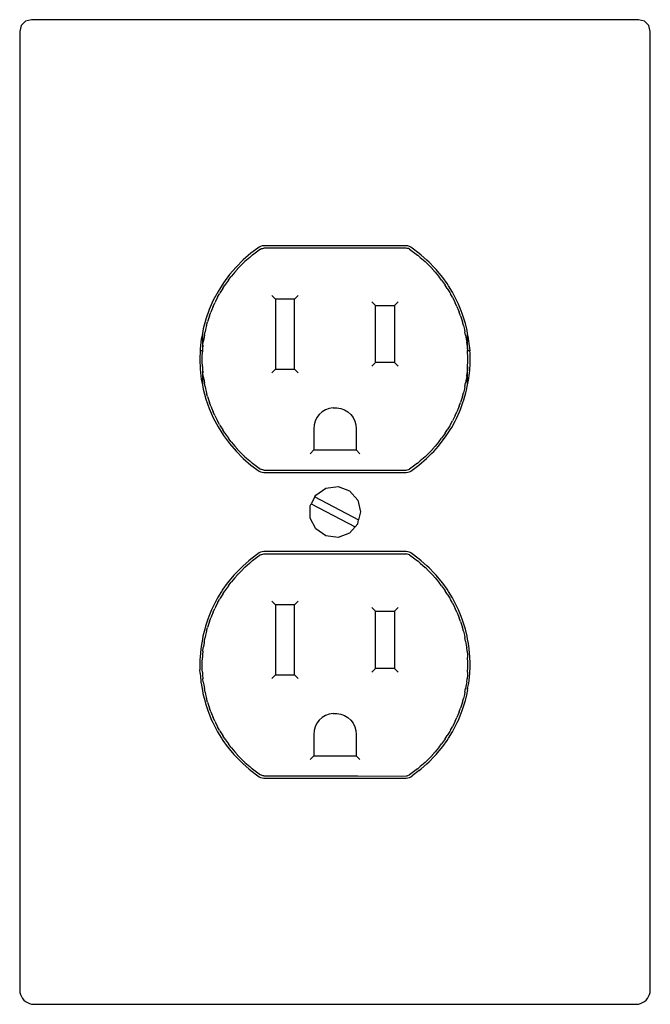
# Model space of a CAD drawing. Units: millimetres. Extents: x 78 to 230, y 3 to 128.
# Drawn here: x 150 to 230, y 3 to 128 of the extents above; entities that cross this region are included whole.
import ezdxf

# ---------------------------------------------------------------- set-up
doc = ezdxf.new("R2010")
doc.units = ezdxf.units.MM
doc.layers.add('Edges', color=7, linetype='Continuous')

# ---------------------------------------------------------------- blocks, each defined once
blk = doc.blocks.new('duplex outlet fr')
at = {"layer": 'Edges'}
for p, q in [((150.78, 127.9), (150.23, 127.35)), ((151.53, 128.1), (150.78, 127.9)), ((228.53, 128.1), (151.53, 128.1)), ((229.28, 127.9), (228.53, 128.1)), ((229.83, 127.35), (229.28, 127.9)), ((150.23, 127.35), (150.03, 126.6)), ((150.03, 126.6), (150.03, 4.6)), ((230.03, 126.6), (229.83, 127.35)), ((230.03, 4.6), (230.03, 126.6)), ((180.25, 99.09), (179.37, 98.44)), ((180.58, 98.96), (179.56, 98.21)), ((180.42, 99.21), (180.25, 99.09)), ((180.51, 99.26), (180.42, 99.21)), ((180.59, 99.31), (180.51, 99.26)), ((180.58, 98.96), (180.71, 99.03)), ((180.8, 99.37), (180.59, 99.31)), ((180.71, 99.03), (180.86, 99.07)), ((180.99, 99.39), (180.8, 99.37)), ((180.86, 99.07), (181.01, 99.09)), ((199.07, 99.39), (180.99, 99.39)), ((181.62, 99.09), (181.01, 99.09)), ((198.44, 99.09), (181.62, 99.09)), ((199.05, 99.09), (198.44, 99.09)), ((199.2, 99.07), (199.05, 99.09)), ((199.26, 99.37), (199.07, 99.39)), ((199.35, 99.03), (199.2, 99.07)), ((199.47, 99.31), (199.26, 99.37)), ((199.48, 98.96), (199.35, 99.03)), ((199.56, 99.26), (199.47, 99.31)), ((199.48, 98.96), (200.5, 98.21)), ((199.64, 99.21), (199.56, 99.26)), ((199.81, 99.09), (199.64, 99.21)), ((200.7, 98.43), (199.81, 99.09)), ((178.4, 97.61), (177.48, 96.7)), ((179.37, 98.44), (178.4, 97.61)), ((179.22, 97.92), (178.6, 97.39)), ((179.22, 97.92), (179.54, 98.19)), ((179.56, 98.21), (179.54, 98.19)), ((200.5, 98.21), (200.52, 98.19)), ((200.84, 97.92), (200.52, 98.19)), ((200.98, 98.19), (200.7, 98.43)), ((200.84, 97.92), (201.46, 97.39)), ((201.7, 97.58), (200.98, 98.19)), ((201.96, 97.32), (201.7, 97.58)), ((177.48, 96.7), (176.64, 95.73)), ((177.32, 96.05), (177.65, 96.43)), ((177.65, 96.43), (177.68, 96.47)), ((177.7, 96.49), (177.68, 96.47)), ((178.22, 97.01), (177.7, 96.49)), ((178.22, 97.01), (178.56, 97.35)), ((178.6, 97.39), (178.56, 97.35)), ((201.46, 97.39), (201.5, 97.35)), ((201.84, 97.01), (201.5, 97.35)), ((201.84, 97.01), (202.36, 96.49)), ((202.62, 96.65), (201.96, 97.32)), ((202.36, 96.49), (202.38, 96.47)), ((202.42, 96.43), (202.38, 96.47)), ((202.74, 96.05), (202.42, 96.43)), ((202.86, 96.38), (202.62, 96.65)), ((203.47, 95.66), (202.86, 96.38)), ((176.64, 95.73), (175.88, 94.69)), ((176.5, 95.04), (176.12, 94.52)), ((176.5, 95.04), (176.81, 95.45)), ((176.88, 95.54), (176.81, 95.45)), ((177.32, 96.05), (176.88, 95.54)), ((202.74, 96.05), (203.18, 95.54)), ((203.18, 95.54), (203.21, 95.5)), ((203.25, 95.45), (203.21, 95.5)), ((203.56, 95.04), (203.25, 95.45)), ((203.69, 95.37), (203.47, 95.66)), ((203.56, 95.04), (203.94, 94.52)), ((204.24, 94.61), (203.69, 95.37)), ((175.88, 94.69), (175.19, 93.6)), ((175.78, 93.97), (175.45, 93.45)), ((175.78, 93.97), (176.04, 94.41)), ((176.12, 94.52), (176.04, 94.41)), ((203.94, 94.52), (204.02, 94.41)), ((204.28, 93.97), (204.02, 94.41)), ((204.44, 94.3), (204.24, 94.61)), ((204.28, 93.97), (204.61, 93.45)), ((204.93, 93.5), (204.44, 94.3)), ((175.19, 93.6), (174.59, 92.47)), ((175.13, 92.86), (174.86, 92.34)), ((175.13, 92.86), (175.36, 93.31)), ((175.45, 93.45), (175.36, 93.31)), ((182, 93.09), (182.47, 92.62)), ((182.47, 92.62), (182.47, 83.73)), ((184.89, 92.62), (182.47, 92.62)), ((184.89, 92.62), (185.36, 93.09)), ((184.89, 83.73), (184.89, 92.62)), ((204.61, 93.45), (204.7, 93.31)), ((204.93, 92.86), (204.7, 93.31)), ((205.1, 93.17), (204.93, 93.5)), ((204.93, 92.86), (205.2, 92.34)), ((205.54, 92.34), (205.1, 93.17)), ((174.07, 91.29), (173.64, 90.07)), ((174.59, 92.47), (174.07, 91.29)), ((174.58, 91.7), (174.35, 91.18)), ((174.58, 91.7), (174.77, 92.16)), ((174.86, 92.34), (174.77, 92.16)), ((195.17, 91.8), (194.7, 92.27)), ((195.17, 84.56), (195.17, 91.8)), ((195.17, 91.8), (197.59, 91.8)), ((198.06, 92.27), (197.59, 91.8)), ((197.59, 91.8), (197.59, 84.56)), ((205.2, 92.34), (205.29, 92.16)), ((205.48, 91.7), (205.29, 92.16)), ((205.48, 91.7), (205.71, 91.18)), ((205.68, 92), (205.54, 92.34)), ((206.05, 91.13), (205.68, 92)), ((173.64, 90.07), (173.31, 88.83)), ((174.11, 90.5), (173.93, 89.99)), ((174.11, 90.5), (174.27, 90.97)), ((174.35, 91.18), (174.27, 90.97)), ((205.71, 91.18), (205.79, 90.97)), ((205.95, 90.5), (205.79, 90.97)), ((205.95, 90.5), (206.13, 89.99)), ((206.17, 90.79), (206.05, 91.13)), ((206.47, 89.9), (206.17, 90.79)), ((173.31, 88.83), (173.2, 88.27)), ((173.6, 88.76), (173.54, 88.49)), ((173.74, 89.28), (173.6, 88.76)), ((173.74, 89.28), (173.86, 89.74)), ((173.93, 89.99), (173.86, 89.74)), ((206.13, 89.99), (206.2, 89.74)), ((206.32, 89.28), (206.2, 89.74)), ((206.32, 89.28), (206.46, 88.76)), ((206.46, 88.76), (206.52, 88.49)), ((206.57, 89.54), (206.47, 89.9)), ((206.79, 88.63), (206.57, 89.54)), ((173.07, 87.57), (172.93, 86.29)), ((173.09, 87.66), (173.07, 87.57)), ((173.2, 88.27), (173.09, 87.66)), ((173.23, 87.66), (173.09, 87.66)), ((173.2, 88.27), (173.23, 87.66)), ((173.23, 87.66), (173.22, 86.27)), ((173.37, 87.52), (173.32, 87.21)), ((173.46, 88.03), (173.37, 87.52)), ((173.46, 88.03), (173.54, 88.49)), ((206.6, 88.03), (206.52, 88.49)), ((206.6, 88.03), (206.69, 87.52)), ((206.69, 87.52), (206.74, 87.21)), ((206.86, 88.27), (206.79, 88.63)), ((206.82, 87.66), (206.86, 88.27)), ((206.84, 86.27), (206.82, 87.66)), ((206.97, 87.66), (206.82, 87.66)), ((206.97, 87.66), (206.86, 88.27)), ((207.02, 87.34), (206.97, 87.66)), ((172.93, 86.29), (172.92, 86.08)), ((173.22, 86.27), (173.2, 86.08)), ((173.28, 86.76), (173.22, 86.27)), ((173.28, 86.76), (173.32, 87.21)), ((206.78, 86.76), (206.74, 87.21)), ((206.78, 86.76), (206.84, 86.27)), ((206.84, 86.27), (206.86, 86.08)), ((207.06, 86.98), (207.02, 87.34)), ((207.17, 86.08), (207.06, 86.98)), ((172.92, 86.08), (172.88, 85)), ((172.88, 85), (172.93, 83.72)), ((172.92, 86.08), (173.2, 86.08)), ((173.18, 85.31), (173.2, 85.93)), ((173.18, 85.08), (173.18, 85.31)), ((173.18, 85), (173.18, 85.08)), ((173.18, 84.93), (173.18, 85)), ((173.2, 86.08), (173.2, 85.93)), ((206.86, 85.93), (206.86, 86.08)), ((206.86, 86.08), (207.17, 86.08)), ((206.88, 85.31), (206.86, 85.93)), ((206.88, 85.08), (206.88, 85.31)), ((206.88, 85), (206.88, 85.08)), ((206.88, 84.93), (206.88, 85)), ((207.15, 86.04), (207.17, 86.08)), ((207.16, 85.76), (207.15, 86.04)), ((207.18, 85.41), (207.16, 85.76)), ((207.18, 85.13), (207.18, 85.41)), ((207.18, 84.85), (207.18, 85.13)), ((173.18, 84.69), (173.18, 84.93)), ((173.2, 84.08), (173.18, 84.69)), ((173.2, 84.08), (173.22, 83.74)), ((194.7, 84.09), (195.17, 84.56)), ((197.59, 84.56), (195.17, 84.56)), ((198.06, 84.09), (197.59, 84.56)), ((206.86, 84.08), (206.84, 83.74)), ((206.86, 84.08), (206.88, 84.69)), ((206.86, 81.73), (206.86, 84.08)), ((206.88, 84.69), (206.88, 84.93)), ((207.12, 83.58), (207.17, 84.49)), ((207.17, 84.49), (207.18, 84.85)), ((172.93, 83.72), (173.07, 82.44)), ((173.22, 83.74), (173.2, 82.96)), ((173.2, 82.96), (173.2, 81.74)), ((173.22, 83.74), (173.28, 83.25)), ((173.32, 82.79), (173.28, 83.25)), ((173.32, 82.79), (173.37, 82.48)), ((182, 83.26), (182.47, 83.73)), ((182.47, 83.73), (184.89, 83.73)), ((185.36, 83.26), (184.89, 83.73)), ((206.74, 82.79), (206.69, 82.48)), ((206.74, 82.79), (206.78, 83.25)), ((206.84, 83.74), (206.78, 83.25)), ((206.97, 82.31), (207.08, 83.22)), ((207.08, 83.22), (207.12, 83.58)), ((173.07, 82.44), (173.2, 81.74)), ((173.2, 81.74), (173.31, 81.17)), ((173.37, 82.48), (173.46, 81.98)), ((173.54, 81.52), (173.46, 81.98)), ((173.54, 81.52), (173.6, 81.24)), ((206.52, 81.52), (206.46, 81.24)), ((206.52, 81.52), (206.6, 81.98)), ((206.69, 82.48), (206.6, 81.98)), ((206.72, 81.06), (206.86, 81.73)), ((206.86, 81.73), (206.9, 81.95)), ((206.9, 81.95), (206.97, 82.31)), ((173.31, 81.17), (173.64, 79.93)), ((173.6, 81.24), (173.74, 80.73)), ((173.86, 80.26), (173.74, 80.73)), ((173.86, 80.26), (173.93, 80.02)), ((173.93, 80.02), (174.11, 79.5)), ((206.13, 80.02), (205.95, 79.5)), ((206.2, 80.26), (206.13, 80.02)), ((206.2, 80.26), (206.32, 80.73)), ((206.46, 81.24), (206.32, 80.73)), ((206.39, 79.83), (206.63, 80.71)), ((206.63, 80.71), (206.72, 81.06)), ((173.64, 79.93), (174.07, 78.72)), ((174.27, 79.04), (174.11, 79.5)), ((174.27, 79.04), (174.35, 78.83)), ((174.35, 78.83), (174.58, 78.31)), ((189.29, 78.75), (188.83, 78.57)), ((189.78, 78.84), (189.29, 78.75)), ((189.78, 78.84), (190.28, 78.84)), ((190.28, 78.84), (190.77, 78.75)), ((190.77, 78.75), (191.23, 78.57)), ((205.71, 78.83), (205.48, 78.31)), ((205.79, 79.04), (205.71, 78.83)), ((205.79, 79.04), (205.95, 79.5)), ((205.96, 78.63), (206.26, 79.49)), ((206.26, 79.49), (206.39, 79.83)), ((174.07, 78.72), (174.59, 77.54)), ((174.77, 77.85), (174.58, 78.31)), ((174.59, 77.54), (175.19, 76.4)), ((174.77, 77.85), (174.86, 77.67)), ((174.86, 77.67), (175.13, 77.15)), ((187.74, 77.58), (187.52, 77.14)), ((188.04, 77.98), (187.74, 77.58)), ((188.41, 78.31), (188.04, 77.98)), ((188.83, 78.57), (188.41, 78.31)), ((191.23, 78.57), (191.65, 78.31)), ((191.65, 78.31), (192.02, 77.98)), ((192.02, 77.98), (192.32, 77.58)), ((192.32, 77.58), (192.54, 77.14)), ((205.2, 77.67), (204.93, 77.15)), ((205.29, 77.85), (205.2, 77.67)), ((205.29, 77.85), (205.48, 78.31)), ((205.44, 77.47), (205.81, 78.3)), ((205.81, 78.3), (205.96, 78.63)), ((175.36, 76.7), (175.13, 77.15)), ((175.19, 76.4), (175.88, 75.31)), ((175.36, 76.7), (175.45, 76.55)), ((175.45, 76.55), (175.78, 76.03)), ((187.38, 76.66), (187.34, 76.16)), ((187.52, 77.14), (187.38, 76.66)), ((192.54, 77.14), (192.68, 76.66)), ((192.68, 76.66), (192.72, 76.16)), ((204.61, 76.55), (204.28, 76.03)), ((204.7, 76.7), (204.61, 76.55)), ((204.64, 76.03), (204.84, 76.34)), ((204.7, 76.7), (204.93, 77.15)), ((204.84, 76.34), (205.27, 77.14)), ((205.27, 77.14), (205.44, 77.47)), ((176.04, 75.6), (175.78, 76.03)), ((175.88, 75.31), (176.64, 74.28)), ((176.04, 75.6), (176.12, 75.48)), ((176.12, 75.48), (176.5, 74.97)), ((187.34, 76.16), (187.34, 73.47)), ((192.72, 76.16), (192.72, 73.47)), ((203.94, 75.48), (203.56, 74.97)), ((203.93, 74.97), (204.15, 75.27)), ((204.02, 75.6), (203.94, 75.48)), ((204.02, 75.6), (204.28, 76.03)), ((204.15, 75.27), (204.64, 76.03)), ((176.81, 74.56), (176.5, 74.97)), ((176.64, 74.28), (177.48, 73.31)), ((176.81, 74.56), (176.88, 74.47)), ((176.88, 74.47), (177.32, 73.96)), ((177.65, 73.57), (177.32, 73.96)), ((202.42, 73.57), (202.74, 73.96)), ((202.55, 73.28), (203.15, 73.97)), ((203.18, 74.47), (202.74, 73.96)), ((203.15, 73.97), (203.39, 74.24)), ((203.25, 74.56), (203.18, 74.47)), ((203.25, 74.56), (203.56, 74.97)), ((203.39, 74.24), (203.93, 74.97)), ((177.48, 73.31), (178.4, 72.4)), ((177.68, 73.54), (177.65, 73.57)), ((177.68, 73.54), (177.7, 73.51)), ((177.7, 73.51), (178.22, 73)), ((178.56, 72.66), (178.22, 73)), ((178.56, 72.66), (178.6, 72.62)), ((178.58, 72.64), (178.56, 72.66)), ((178.6, 72.62), (179.22, 72.08)), ((186.87, 73), (187.34, 73.47)), ((187.34, 73.47), (192.72, 73.47)), ((193.19, 73), (192.72, 73.47)), ((201.46, 72.62), (200.84, 72.08)), ((201.5, 72.66), (201.46, 72.62)), ((201.48, 72.64), (201.5, 72.66)), ((201.5, 72.66), (201.84, 73)), ((201.65, 72.38), (202.29, 73.02)), ((202.36, 73.51), (201.84, 73)), ((202.29, 73.02), (202.55, 73.28)), ((202.39, 73.54), (202.36, 73.51)), ((202.39, 73.54), (202.42, 73.57)), ((178.4, 72.4), (179.37, 71.56)), ((179.54, 71.81), (179.22, 72.08)), ((179.37, 71.56), (180.42, 70.8)), ((179.56, 71.8), (179.54, 71.81)), ((179.56, 71.8), (180.58, 71.05)), ((200.5, 71.8), (199.48, 71.05)), ((199.64, 70.8), (200.68, 71.55)), ((200.5, 71.8), (200.52, 71.81)), ((200.52, 71.81), (200.84, 72.08)), ((200.68, 71.55), (201.65, 72.38)), ((180.42, 70.8), (180.59, 70.7)), ((180.71, 70.98), (180.58, 71.05)), ((180.59, 70.7), (180.8, 70.64)), ((180.86, 70.93), (180.71, 70.98)), ((180.8, 70.64), (180.99, 70.62)), ((181.01, 70.92), (180.86, 70.93)), ((180.99, 70.62), (199.07, 70.62)), ((181.01, 70.92), (199.05, 70.92)), ((181.01, 70.92), (199.05, 70.92)), ((199.05, 70.92), (199.2, 70.93)), ((199.07, 70.62), (199.26, 70.64)), ((199.2, 70.93), (199.35, 70.98)), ((199.26, 70.64), (199.47, 70.7)), ((199.35, 70.98), (199.48, 71.05)), ((199.47, 70.7), (199.64, 70.8)), ((188.88, 68.64), (190.42, 68.82)), ((190.42, 68.82), (191.88, 68.27)), ((187.47, 67.51), (187, 66.62)), ((187.47, 67.51), (187.6, 67.75)), ((187.47, 67.51), (193.03, 64.59)), ((187.6, 67.75), (188.88, 68.64)), ((191.88, 68.27), (192.91, 67.11)), ((186.87, 66.37), (187, 66.62)), ((186.87, 64.82), (186.87, 66.37)), ((187, 66.62), (192.57, 63.7)), ((192.91, 67.11), (193.28, 65.6)), ((193.28, 65.6), (193.03, 64.59)), ((187.6, 63.44), (186.87, 64.82)), ((192.57, 63.7), (192.91, 64.09)), ((192.91, 64.09), (193.03, 64.59)), ((188.88, 62.56), (187.6, 63.44)), ((190.42, 62.37), (188.88, 62.56)), ((191.88, 62.92), (190.42, 62.37)), ((192.57, 63.7), (191.88, 62.92)), ((180.42, 60.4), (179.36, 59.62)), ((180.58, 60.14), (179.56, 59.4)), ((180.59, 60.49), (180.42, 60.4)), ((180.58, 60.14), (180.71, 60.22)), ((180.8, 60.56), (180.59, 60.49)), ((180.71, 60.22), (180.86, 60.26)), ((180.99, 60.58), (180.8, 60.56)), ((180.86, 60.26), (181.01, 60.28)), ((199.07, 60.58), (180.99, 60.58)), ((181.01, 60.28), (199.05, 60.28)), ((199.2, 60.26), (199.05, 60.28)), ((199.26, 60.56), (199.07, 60.58)), ((199.35, 60.22), (199.2, 60.26)), ((199.47, 60.49), (199.26, 60.56)), ((199.48, 60.14), (199.35, 60.22)), ((199.64, 60.4), (199.47, 60.49)), ((199.48, 60.14), (200.5, 59.4)), ((200.7, 59.62), (199.64, 60.4)), ((178.37, 58.77), (178.11, 58.51)), ((179.08, 59.38), (178.37, 58.77)), ((179.22, 59.11), (178.6, 58.57)), ((179.36, 59.62), (179.08, 59.38)), ((179.22, 59.11), (179.54, 59.38)), ((179.56, 59.4), (179.54, 59.38)), ((200.5, 59.4), (200.52, 59.38)), ((200.84, 59.11), (200.52, 59.38)), ((200.98, 59.38), (200.7, 59.62)), ((200.84, 59.11), (201.46, 58.57)), ((201.7, 58.77), (200.98, 59.38)), ((201.96, 58.51), (201.7, 58.77)), ((177.2, 57.57), (176.59, 56.85)), ((177.44, 57.84), (177.2, 57.57)), ((177.32, 57.24), (177.65, 57.62)), ((178.11, 58.51), (177.44, 57.84)), ((177.65, 57.62), (177.68, 57.66)), ((177.7, 57.68), (177.68, 57.66)), ((178.22, 58.19), (177.7, 57.68)), ((178.22, 58.19), (178.56, 58.54)), ((178.6, 58.57), (178.56, 58.54)), ((201.46, 58.57), (201.5, 58.54)), ((201.84, 58.19), (201.5, 58.54)), ((201.84, 58.19), (202.36, 57.68)), ((202.62, 57.84), (201.96, 58.51)), ((202.36, 57.68), (202.38, 57.66)), ((202.42, 57.62), (202.38, 57.66)), ((202.74, 57.24), (202.42, 57.62)), ((202.86, 57.57), (202.62, 57.84)), ((203.47, 56.85), (202.86, 57.57)), ((176.37, 56.56), (175.82, 55.8)), ((176.59, 56.85), (176.37, 56.56)), ((176.5, 56.22), (176.81, 56.64)), ((176.88, 56.73), (176.81, 56.64)), ((177.32, 57.24), (176.88, 56.73)), ((202.74, 57.24), (203.18, 56.73)), ((203.18, 56.73), (203.21, 56.69)), ((203.25, 56.64), (203.21, 56.69)), ((203.56, 56.22), (203.25, 56.64)), ((203.69, 56.56), (203.47, 56.85)), ((204.24, 55.8), (203.69, 56.56)), ((175.62, 55.49), (175.13, 54.69)), ((175.78, 55.16), (175.45, 54.64)), ((175.82, 55.8), (175.62, 55.49)), ((175.78, 55.16), (176.04, 55.59)), ((176.12, 55.71), (176.04, 55.59)), ((176.5, 56.22), (176.12, 55.71)), ((203.56, 56.22), (203.94, 55.71)), ((203.94, 55.71), (204.02, 55.59)), ((204.28, 55.16), (204.02, 55.59)), ((204.44, 55.49), (204.24, 55.8)), ((204.28, 55.16), (204.61, 54.64)), ((204.93, 54.69), (204.44, 55.49)), ((174.96, 54.36), (174.52, 53.53)), ((175.13, 54.05), (174.86, 53.52)), ((175.13, 54.69), (174.96, 54.36)), ((175.13, 54.05), (175.36, 54.49)), ((175.45, 54.64), (175.36, 54.49)), ((182, 54.28), (182.47, 53.81)), ((182.47, 53.81), (182.47, 44.92)), ((184.89, 53.81), (182.47, 53.81)), ((184.89, 53.81), (185.36, 54.28)), ((184.89, 44.92), (184.89, 53.81)), ((204.61, 54.64), (204.7, 54.49)), ((204.93, 54.05), (204.7, 54.49)), ((205.1, 54.36), (204.93, 54.69)), ((204.93, 54.05), (205.2, 53.52)), ((205.54, 53.53), (205.1, 54.36)), ((174.38, 53.19), (174.01, 52.32)), ((174.58, 52.89), (174.35, 52.37)), ((174.52, 53.53), (174.38, 53.19)), ((174.58, 52.89), (174.77, 53.35)), ((174.86, 53.52), (174.77, 53.35)), ((195.17, 52.99), (194.7, 53.46)), ((195.17, 45.75), (195.17, 52.99)), ((195.17, 52.99), (197.59, 52.99)), ((198.06, 53.46), (197.59, 52.99)), ((197.59, 52.99), (197.59, 45.75)), ((205.2, 53.52), (205.29, 53.35)), ((205.48, 52.89), (205.29, 53.35)), ((205.48, 52.89), (205.71, 52.37)), ((205.68, 53.19), (205.54, 53.53)), ((206.05, 52.32), (205.68, 53.19)), ((173.89, 51.98), (173.59, 51.09)), ((174.01, 52.32), (173.89, 51.98)), ((174.11, 51.69), (173.93, 51.17)), ((174.11, 51.69), (174.27, 52.16)), ((174.35, 52.37), (174.27, 52.16)), ((205.71, 52.37), (205.79, 52.16)), ((205.95, 51.69), (205.79, 52.16)), ((205.95, 51.69), (206.13, 51.17)), ((206.17, 51.98), (206.05, 52.32)), ((206.47, 51.09), (206.17, 51.98)), ((173.5, 50.73), (173.27, 49.82)), ((173.59, 51.09), (173.5, 50.73)), ((173.74, 50.47), (173.6, 49.95)), ((173.74, 50.47), (173.86, 50.93)), ((173.93, 51.17), (173.86, 50.93)), ((206.13, 51.17), (206.2, 50.93)), ((206.32, 50.47), (206.2, 50.93)), ((206.32, 50.47), (206.46, 49.95)), ((206.57, 50.73), (206.47, 51.09)), ((206.79, 49.82), (206.57, 50.73)), ((173.2, 49.46), (173.04, 48.53)), ((173.27, 49.82), (173.2, 49.46)), ((173.43, 49.07), (173.37, 48.71)), ((173.43, 49.07), (173.46, 49.22)), ((173.46, 49.22), (173.47, 49.28)), ((173.47, 49.28), (173.54, 49.68)), ((173.6, 49.95), (173.54, 49.68)), ((206.46, 49.95), (206.52, 49.68)), ((206.6, 49.22), (206.52, 49.68)), ((206.6, 49.22), (206.69, 48.71)), ((206.86, 49.46), (206.79, 49.82)), ((206.96, 48.91), (206.86, 49.46)), ((207.02, 48.53), (206.96, 48.91)), ((173, 48.17), (172.91, 47.23)), ((173.04, 48.53), (173, 48.17)), ((173.28, 47.95), (173.22, 47.45)), ((173.28, 47.95), (173.32, 48.4)), ((173.37, 48.71), (173.32, 48.4)), ((206.69, 48.71), (206.74, 48.4)), ((206.78, 47.95), (206.74, 48.4)), ((206.78, 47.95), (206.84, 47.45)), ((207.04, 48.35), (207.02, 48.53)), ((207.06, 48.17), (207.04, 48.35)), ((207.15, 47.23), (207.06, 48.17)), ((172.9, 46.87), (172.88, 46.39)), ((172.88, 46.39), (172.88, 45.96)), ((172.91, 47.23), (172.9, 46.87)), ((173.18, 46.5), (173.2, 47.12)), ((173.18, 46.39), (173.18, 46.5)), ((173.18, 46.27), (173.18, 46.39)), ((173.18, 46.19), (173.18, 46.27)), ((173.22, 47.45), (173.2, 47.12)), ((206.84, 47.45), (206.86, 47.12)), ((206.88, 46.5), (206.86, 47.12)), ((206.88, 46.27), (206.88, 46.5)), ((206.88, 46.19), (206.88, 46.27)), ((207.18, 46.42), (207.15, 47.23)), ((207.18, 45.96), (207.18, 46.42)), ((172.88, 45.96), (172.89, 45.6)), ((172.89, 45.6), (172.89, 45.56)), ((172.91, 45.15), (172.89, 45.56)), ((172.91, 45.15), (173, 44.22)), ((173.18, 46.12), (173.18, 46.19)), ((173.18, 46.04), (173.18, 46.12)), ((173.18, 46.01), (173.18, 46.04)), ((173.18, 45.88), (173.18, 46.01)), ((173.18, 45.56), (173.18, 45.88)), ((173.2, 45.27), (173.18, 45.56)), ((173.2, 45.27), (173.22, 44.93)), ((194.7, 45.28), (195.17, 45.75)), ((197.59, 45.75), (195.17, 45.75)), ((198.06, 45.28), (197.59, 45.75)), ((206.86, 45.27), (206.84, 44.93)), ((206.86, 45.27), (206.88, 45.88)), ((206.88, 46.12), (206.88, 46.19)), ((206.88, 45.88), (206.88, 46.12)), ((207.06, 44.22), (207.15, 45.15)), ((207.15, 45.15), (207.18, 45.96)), ((173, 44.22), (173.02, 43.97)), ((173.02, 43.97), (173.04, 43.85)), ((173.04, 43.85), (173.2, 42.92)), ((173.22, 44.93), (173.28, 44.43)), ((173.32, 43.98), (173.28, 44.43)), ((173.32, 43.98), (173.37, 43.67)), ((182, 44.45), (182.47, 44.92)), ((182.47, 44.92), (184.89, 44.92)), ((185.36, 44.45), (184.89, 44.92)), ((206.74, 43.98), (206.69, 43.67)), ((206.74, 43.98), (206.78, 44.43)), ((206.84, 44.93), (206.78, 44.43)), ((206.86, 43.19), (207.02, 43.85)), ((207.02, 43.85), (207.06, 44.22)), ((173.2, 42.92), (173.27, 42.56)), ((173.27, 42.56), (173.5, 41.65)), ((173.37, 43.67), (173.46, 43.17)), ((173.54, 42.71), (173.46, 43.17)), ((173.54, 42.71), (173.6, 42.43)), ((206.52, 42.71), (206.46, 42.43)), ((206.52, 42.71), (206.6, 43.17)), ((206.57, 41.65), (206.79, 42.56)), ((206.69, 43.67), (206.6, 43.17)), ((206.79, 42.56), (206.86, 42.9)), ((206.86, 43), (206.86, 43.19)), ((206.86, 43.19), (206.91, 43.19)), ((206.87, 42.94), (206.86, 43)), ((206.86, 42.9), (206.87, 42.94)), ((173.5, 41.65), (173.59, 41.3)), ((173.59, 41.3), (173.89, 40.41)), ((173.6, 42.43), (173.74, 41.92)), ((173.86, 41.45), (173.74, 41.92)), ((173.86, 41.45), (173.93, 41.21)), ((206.2, 41.45), (206.13, 41.21)), ((206.17, 40.41), (206.47, 41.3)), ((206.2, 41.45), (206.32, 41.92)), ((206.46, 42.43), (206.32, 41.92)), ((206.47, 41.3), (206.57, 41.65)), ((173.89, 40.41), (174.01, 40.06)), ((173.93, 41.21), (174.11, 40.69)), ((174.01, 40.06), (174.38, 39.19)), ((174.27, 40.23), (174.11, 40.69)), ((174.27, 40.23), (174.35, 40.02)), ((174.35, 40.02), (174.58, 39.5)), ((189.78, 40.03), (189.29, 39.94)), ((189.78, 40.03), (190.28, 40.03)), ((190.28, 40.03), (190.77, 39.94)), ((205.71, 40.02), (205.48, 39.5)), ((205.68, 39.19), (206.05, 40.06)), ((205.79, 40.23), (205.71, 40.02)), ((205.79, 40.23), (205.95, 40.69)), ((206.13, 41.21), (205.95, 40.69)), ((206.05, 40.06), (206.17, 40.41)), ((174.38, 39.19), (174.52, 38.86)), ((174.52, 38.86), (174.96, 38.02)), ((174.77, 39.04), (174.58, 39.5)), ((174.77, 39.04), (174.86, 38.86)), ((174.86, 38.86), (175.13, 38.34)), ((187.74, 38.77), (187.52, 38.32)), ((188.04, 39.17), (187.74, 38.77)), ((188.41, 39.5), (188.04, 39.17)), ((188.83, 39.76), (188.41, 39.5)), ((189.29, 39.94), (188.83, 39.76)), ((190.77, 39.94), (191.23, 39.76)), ((191.23, 39.76), (191.65, 39.5)), ((191.65, 39.5), (192.02, 39.17)), ((192.02, 39.17), (192.32, 38.77)), ((192.32, 38.77), (192.54, 38.32)), ((205.2, 38.86), (204.93, 38.34)), ((205.1, 38.02), (205.54, 38.86)), ((205.29, 39.04), (205.2, 38.86)), ((205.29, 39.04), (205.48, 39.5)), ((205.54, 38.86), (205.68, 39.19)), ((174.96, 38.02), (175.13, 37.7)), ((175.36, 37.89), (175.13, 38.34)), ((175.13, 37.7), (175.62, 36.9)), ((175.36, 37.89), (175.45, 37.74)), ((175.45, 37.74), (175.78, 37.22)), ((187.38, 37.85), (187.34, 37.35)), ((187.52, 38.32), (187.38, 37.85)), ((192.54, 38.32), (192.68, 37.85)), ((192.68, 37.85), (192.72, 37.35)), ((204.61, 37.74), (204.28, 37.22)), ((204.44, 36.9), (204.93, 37.7)), ((204.7, 37.89), (204.61, 37.74)), ((204.7, 37.89), (204.93, 38.34)), ((204.93, 37.7), (205.1, 38.02)), ((175.62, 36.9), (175.82, 36.59)), ((176.04, 36.79), (175.78, 37.22)), ((175.82, 36.59), (176.37, 35.83)), ((176.04, 36.79), (176.12, 36.67)), ((176.12, 36.67), (176.5, 36.16)), ((187.34, 37.35), (187.34, 34.66)), ((192.72, 37.35), (192.72, 34.66)), ((203.94, 36.67), (203.56, 36.16)), ((203.69, 35.83), (204.24, 36.59)), ((204.02, 36.79), (203.94, 36.67)), ((204.02, 36.79), (204.28, 37.22)), ((204.24, 36.59), (204.44, 36.9)), ((176.37, 35.83), (176.59, 35.53)), ((176.81, 35.74), (176.5, 36.16)), ((176.59, 35.53), (177.2, 34.82)), ((176.81, 35.74), (176.88, 35.66)), ((176.88, 35.66), (177.32, 35.15)), ((177.65, 34.76), (177.32, 35.15)), ((202.42, 34.76), (202.74, 35.15)), ((203.18, 35.66), (202.74, 35.15)), ((202.86, 34.82), (203.47, 35.53)), ((203.25, 35.74), (203.18, 35.66)), ((203.25, 35.74), (203.56, 36.16)), ((203.47, 35.53), (203.69, 35.83)), ((177.2, 34.82), (177.44, 34.54)), ((177.44, 34.54), (178.11, 33.87)), ((177.67, 34.73), (177.65, 34.76)), ((177.67, 34.73), (177.7, 34.7)), ((177.7, 34.7), (178.22, 34.19)), ((178.11, 33.87), (178.37, 33.62)), ((178.56, 33.85), (178.22, 34.19)), ((178.56, 33.85), (178.6, 33.81)), ((178.58, 33.83), (178.56, 33.85)), ((178.6, 33.81), (179.22, 33.27)), ((186.87, 34.19), (187.34, 34.66)), ((187.34, 34.66), (192.72, 34.66)), ((193.19, 34.19), (192.72, 34.66)), ((201.46, 33.81), (200.84, 33.27)), ((201.5, 33.85), (201.46, 33.81)), ((201.48, 33.83), (201.5, 33.85)), ((201.5, 33.85), (201.84, 34.19)), ((201.7, 33.62), (201.96, 33.87)), ((202.36, 34.7), (201.84, 34.19)), ((201.96, 33.87), (202.62, 34.54)), ((202.39, 34.73), (202.36, 34.7)), ((202.39, 34.73), (202.42, 34.76)), ((202.62, 34.54), (202.86, 34.82)), ((178.37, 33.62), (179.08, 33)), ((179.08, 33), (179.36, 32.76)), ((179.54, 33), (179.22, 33.27)), ((179.36, 32.76), (180.25, 32.11)), ((179.56, 32.99), (179.54, 33)), ((179.56, 32.99), (180.58, 32.24)), ((200.5, 32.99), (199.48, 32.24)), ((200.7, 32.76), (199.81, 32.11)), ((200.5, 32.99), (200.52, 33)), ((200.52, 33), (200.84, 33.27)), ((200.7, 32.76), (200.98, 33)), ((200.98, 33), (201.7, 33.62)), ((180.25, 32.11), (180.42, 31.98)), ((180.42, 31.98), (180.51, 31.94)), ((180.51, 31.94), (180.59, 31.89)), ((180.71, 32.17), (180.58, 32.24)), ((180.59, 31.89), (180.8, 31.83)), ((180.86, 32.12), (180.71, 32.17)), ((180.8, 31.83), (180.99, 31.81)), ((181.01, 32.11), (180.86, 32.12)), ((180.99, 31.81), (199.07, 31.81)), ((181.01, 32.11), (181.62, 32.11)), ((181.62, 32.11), (192.92, 32.11)), ((192.92, 32.11), (198.44, 32.07)), ((198.44, 32.07), (199.05, 32.11)), ((199.05, 32.11), (199.2, 32.12)), ((199.07, 31.81), (199.26, 31.83)), ((199.2, 32.12), (199.35, 32.17)), ((199.26, 31.83), (199.47, 31.89)), ((199.35, 32.17), (199.48, 32.24)), ((199.47, 31.89), (199.56, 31.94)), ((199.56, 31.94), (199.64, 31.98)), ((199.64, 31.98), (199.81, 32.11)), ((151.53, 3.1), (228.53, 3.1))]:
    blk.add_line(p, q, dxfattribs=at)
for points in [[(150.03, 4.6), (150.12, 4.33), (150.24, 4.07), (150.4, 3.85), (150.57, 3.64), (150.78, 3.46), (151.01, 3.31), (151.26, 3.19), (151.53, 3.1)], [(228.53, 3.1), (228.8, 3.19), (229.05, 3.31), (229.28, 3.46), (229.49, 3.64), (229.66, 3.85), (229.82, 4.07), (229.94, 4.33), (230.03, 4.6)]]:
    blk.add_lwpolyline(points, dxfattribs=at)

msp = doc.modelspace()

# ---------------------------------------------------------------- block references
msp.add_blockref('duplex outlet fr', (0, 0))

doc.saveas('drawing.dxf')
